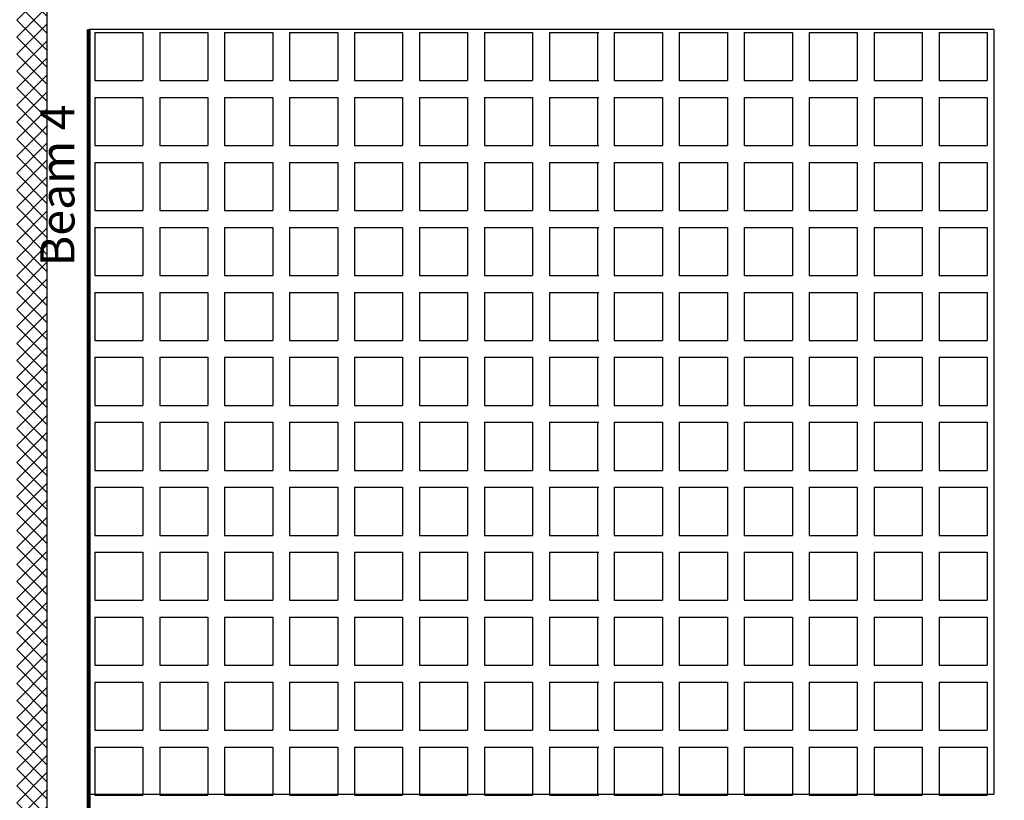
# Model space of a CAD drawing. Units: inches. Extents: x 48 to 1770, y -515 to 668.
# Drawn here: x 86 to 94, y 76 to 83 of the extents above; entities that cross this region are included whole.
import ezdxf

# ---------------------------------------------------------------- set-up
doc = ezdxf.new("R2010")
doc.units = ezdxf.units.IN
doc.header["$MEASUREMENT"] = 0
doc.layers.add('Cols', color=5, linetype='Continuous')
doc.layers.add('TITLES', color=7, linetype='Continuous')
doc.layers.add('external wall', color=10, linetype='Continuous', lineweight=80)
doc.styles.add('ROMANC', font='romanc.shx', dxfattribs={"height": 0.2})

msp = doc.modelspace()

# ---------------------------------------------------------------- hatches: boundary and pattern name
at = {"layer": 'Cols', "true_color": 0x636466}
h = msp.add_hatch(dxfattribs=at)
h.set_pattern_fill('ANSI37', color=251, scale=0.8, angle=90)
h.set_pattern_definition([(135, (85.88439, 57.45509), (-0.07071068, -0.07071068), []), (225, (85.88439, 57.45509), (0.07071068, -0.07071068), [])])
h.paths.add_polyline_path([(106.6444476, 94.4877797), (85.884395, 94.4877797), (85.884395, 83.6470897), (85.884395, 57.4550877), (117.5926029, 57.4550877), (117.5873432, 94.4877797)])
h.paths.add_polyline_path([(117.3373787, 94.2377797), (117.3425674, 57.7050877), (86.134395, 57.7050877), (86.134395, 83.6470897), (86.134395, 94.2377797), (106.6444476, 94.2377797)], flags=16)

# ---------------------------------------------------------------- linework, layer by layer
at = {"color": 1}
for p, q in [((94.0092577, 82.833085), (86.484395, 82.833085)), ((94.0092577, 82.833085), (94.0092577, 76.4778506)), ((86.484395, 76.4778506), (94.0092577, 76.4778506))]:
    msp.add_line(p, q, dxfattribs=at)
at = {"color": 3}
for p, q in [((86.5329898, 82.8084763), (86.9329898, 82.8084763)), ((86.5329898, 82.8084763), (86.5329898, 82.4084763)), ((86.9329898, 82.8084763), (86.9329898, 82.4084763)), ((87.0729898, 82.8084763), (87.4729898, 82.8084763)), ((87.0729898, 82.8084763), (87.0729898, 82.4084763)), ((87.4729898, 82.8084763), (87.4729898, 82.4084763)), ((87.6129898, 82.8084763), (88.0129898, 82.8084763)), ((87.6129898, 82.8084763), (87.6129898, 82.4084763)), ((88.0129898, 82.8084763), (88.0129898, 82.4084763)), ((88.1529898, 82.8084763), (88.5529898, 82.8084763)), ((88.1529898, 82.8084763), (88.1529898, 82.4084763)), ((88.5529898, 82.8084763), (88.5529898, 82.4084763)), ((88.6929898, 82.8084763), (89.0929898, 82.8084763)), ((88.6929898, 82.8084763), (88.6929898, 82.4084763)), ((89.0929898, 82.8084763), (89.0929898, 82.4084763)), ((89.2329898, 82.8084763), (89.6329898, 82.8084763)), ((89.2329898, 82.8084763), (89.2329898, 82.4084763)), ((89.6329898, 82.8084763), (89.6329898, 82.4084763)), ((89.7729898, 82.8084763), (90.1729898, 82.8084763)), ((89.7729898, 82.8084763), (89.7729898, 82.4084763)), ((90.1729898, 82.8084763), (90.1729898, 82.4084763)), ((90.3129898, 82.8084763), (90.72344, 82.8084763)), ((90.3129898, 82.8084763), (90.3129898, 82.4084763)), ((90.7129898, 82.8084763), (90.7129898, 82.4084763)), ((90.8529898, 82.8084763), (91.2529898, 82.8084763)), ((90.8529898, 82.8084763), (91.2529898, 82.8084763)), ((90.8529898, 82.8084763), (90.8529898, 82.4084763)), ((91.2529898, 82.8084763), (91.2529898, 82.4084763)), ((91.3929898, 82.8084763), (91.7929898, 82.8084763)), ((91.3929898, 82.8084763), (91.7929898, 82.8084763)), ((91.3929898, 82.8084763), (91.3929898, 82.4084763)), ((91.7929898, 82.8084763), (91.7929898, 82.4084763)), ((91.9329898, 82.8084763), (92.3329898, 82.8084763)), ((91.9329898, 82.8084763), (92.3329898, 82.8084763)), ((91.9329898, 82.8084763), (91.9329898, 82.4084763)), ((92.3329898, 82.8084763), (92.3329898, 82.4084763)), ((92.4729898, 82.8084763), (92.8729898, 82.8084763)), ((92.4729898, 82.8084763), (92.8729898, 82.8084763)), ((92.4729898, 82.8084763), (92.4729898, 82.4084763)), ((92.8729898, 82.8084763), (92.8729898, 82.4084763)), ((93.0129898, 82.8084763), (93.4129898, 82.8084763)), ((93.0129898, 82.8084763), (93.4129898, 82.8084763)), ((93.0129898, 82.8084763), (93.0129898, 82.4084763)), ((93.4129898, 82.8084763), (93.4129898, 82.4084763)), ((93.5529898, 82.8084763), (93.9529898, 82.8084763)), ((93.5529898, 82.8084763), (93.9529898, 82.8084763)), ((93.5529898, 82.8084763), (93.5529898, 82.4084763)), ((93.9529898, 82.8084763), (93.9529898, 82.4084763)), ((86.5329898, 82.4084763), (86.9329898, 82.4084763)), ((86.5329898, 82.4084763), (86.9329898, 82.4084763)), ((87.0729898, 82.4084763), (87.4729898, 82.4084763)), ((87.0729898, 82.4084763), (87.4729898, 82.4084763)), ((87.6129898, 82.4084763), (88.0129898, 82.4084763)), ((87.6129898, 82.4084763), (88.0129898, 82.4084763)), ((88.1529898, 82.4084763), (88.5529898, 82.4084763)), ((88.1529898, 82.4084763), (88.5529898, 82.4084763)), ((88.6929898, 82.4084763), (89.0929898, 82.4084763)), ((88.6929898, 82.4084763), (89.0929898, 82.4084763)), ((89.2329898, 82.4084763), (89.6329898, 82.4084763)), ((89.2329898, 82.4084763), (89.6329898, 82.4084763)), ((89.7729898, 82.4084763), (90.1729898, 82.4084763)), ((89.7729898, 82.4084763), (90.1729898, 82.4084763)), ((90.3129898, 82.4084763), (90.72344, 82.4084763)), ((90.3129898, 82.4084763), (90.72344, 82.4084763)), ((90.8529898, 82.4084763), (91.2529898, 82.4084763)), ((90.8529898, 82.4084763), (91.2529898, 82.4084763)), ((91.3929898, 82.4084763), (91.7929898, 82.4084763)), ((91.3929898, 82.4084763), (91.7929898, 82.4084763)), ((91.9329898, 82.4084763), (92.3329898, 82.4084763)), ((91.9329898, 82.4084763), (92.3329898, 82.4084763)), ((92.4729898, 82.4084763), (92.8729898, 82.4084763)), ((92.4729898, 82.4084763), (92.8729898, 82.4084763)), ((93.0129898, 82.4084763), (93.4129898, 82.4084763)), ((93.0129898, 82.4084763), (93.4129898, 82.4084763)), ((93.5529898, 82.4084763), (93.9529898, 82.4084763)), ((93.5529898, 82.4084763), (93.9529898, 82.4084763)), ((86.5329898, 82.2684763), (86.9329898, 82.2684763)), ((86.5329898, 82.2684763), (86.5329898, 81.8684763)), ((86.9329898, 82.2684763), (86.9329898, 81.8684763)), ((87.0729898, 82.2684763), (87.4729898, 82.2684763)), ((87.0729898, 82.2684763), (87.0729898, 81.8684763)), ((87.4729898, 82.2684763), (87.4729898, 81.8684763)), ((87.6129898, 82.2684763), (88.0129898, 82.2684763)), ((87.6129898, 82.2684763), (87.6129898, 81.8684763)), ((88.0129898, 82.2684763), (88.0129898, 81.8684763)), ((88.1529898, 82.2684763), (88.5529898, 82.2684763)), ((88.1529898, 82.2684763), (88.1529898, 81.8684763)), ((88.5529898, 82.2684763), (88.5529898, 81.8684763)), ((88.6929898, 82.2684763), (89.0929898, 82.2684763)), ((88.6929898, 82.2684763), (88.6929898, 81.8684763)), ((89.0929898, 82.2684763), (89.0929898, 81.8684763)), ((89.2329898, 82.2684763), (89.6329898, 82.2684763)), ((89.2329898, 82.2684763), (89.2329898, 81.8684763)), ((89.6329898, 82.2684763), (89.6329898, 81.8684763)), ((89.7729898, 82.2684763), (90.1729898, 82.2684763)), ((89.7729898, 82.2684763), (89.7729898, 81.8684763)), ((90.1729898, 82.2684763), (90.1729898, 81.8684763)), ((90.3129898, 82.2684763), (90.72344, 82.2684763)), ((90.3129898, 82.2684763), (90.3129898, 81.8684763)), ((90.7129898, 82.2684763), (90.7129898, 81.8684763)), ((90.8529898, 82.2684763), (91.2529898, 82.2684763)), ((90.8529898, 82.2684763), (90.8529898, 81.8684763)), ((91.2529898, 82.2684763), (91.2529898, 81.8684763)), ((91.3929898, 82.2684763), (91.7929898, 82.2684763)), ((91.3929898, 82.2684763), (91.3929898, 81.8684763)), ((91.7929898, 82.2684763), (91.7929898, 81.8684763)), ((91.9329898, 82.2684763), (92.3329898, 82.2684763)), ((91.9329898, 82.2684763), (91.9329898, 81.8684763)), ((92.3329898, 82.2684763), (92.3329898, 81.8684763)), ((92.4729898, 82.2684763), (92.8729898, 82.2684763)), ((92.4729898, 82.2684763), (92.4729898, 81.8684763)), ((92.8729898, 82.2684763), (92.8729898, 81.8684763)), ((93.0129898, 82.2684763), (93.4129898, 82.2684763)), ((93.0129898, 82.2684763), (93.0129898, 81.8684763)), ((93.4129898, 82.2684763), (93.4129898, 81.8684763)), ((93.5529898, 82.2684763), (93.9529898, 82.2684763)), ((93.5529898, 82.2684763), (93.5529898, 81.8684763)), ((93.9529898, 82.2684763), (93.9529898, 81.8684763)), ((86.5329898, 81.8684763), (86.9329898, 81.8684763)), ((87.0729898, 81.8684763), (87.4729898, 81.8684763)), ((87.6129898, 81.8684763), (88.0129898, 81.8684763)), ((88.1529898, 81.8684763), (88.5529898, 81.8684763)), ((88.6929898, 81.8684763), (89.0929898, 81.8684763)), ((89.2329898, 81.8684763), (89.6329898, 81.8684763)), ((89.7729898, 81.8684763), (90.1729898, 81.8684763)), ((90.3129898, 81.8684763), (90.72344, 81.8684763)), ((90.8529898, 81.8684763), (91.2529898, 81.8684763)), ((91.3929898, 81.8684763), (91.7929898, 81.8684763)), ((91.9329898, 81.8684763), (92.3329898, 81.8684763)), ((92.4729898, 81.8684763), (92.8729898, 81.8684763)), ((93.0129898, 81.8684763), (93.4129898, 81.8684763)), ((93.5529898, 81.8684763), (93.9529898, 81.8684763)), ((86.5329898, 81.7284763), (86.9329898, 81.7284763)), ((86.5329898, 81.7284763), (86.5329898, 81.3284763)), ((86.9329898, 81.7284763), (86.9329898, 81.3284763)), ((87.0729898, 81.7284763), (87.4729898, 81.7284763)), ((87.0729898, 81.7284763), (87.0729898, 81.3284763)), ((87.4729898, 81.7284763), (87.4729898, 81.3284763)), ((87.6129898, 81.7284763), (88.0129898, 81.7284763)), ((87.6129898, 81.7284763), (87.6129898, 81.3284763)), ((88.0129898, 81.7284763), (88.0129898, 81.3284763)), ((88.1529898, 81.7284763), (88.5529898, 81.7284763)), ((88.1529898, 81.7284763), (88.1529898, 81.3284763)), ((88.5529898, 81.7284763), (88.5529898, 81.3284763)), ((88.6929898, 81.7284763), (89.0929898, 81.7284763)), ((88.6929898, 81.7284763), (88.6929898, 81.3284763)), ((89.0929898, 81.7284763), (89.0929898, 81.3284763)), ((89.2329898, 81.7284763), (89.6329898, 81.7284763)), ((89.2329898, 81.7284763), (89.2329898, 81.3284763)), ((89.6329898, 81.7284763), (89.6329898, 81.3284763)), ((89.7729898, 81.7284763), (90.1729898, 81.7284763)), ((89.7729898, 81.7284763), (89.7729898, 81.3284763)), ((90.1729898, 81.7284763), (90.1729898, 81.3284763)), ((90.3129898, 81.7284763), (90.72344, 81.7284763)), ((90.3129898, 81.7284763), (90.3129898, 81.3284763)), ((90.7129898, 81.7284763), (90.7129898, 81.3284763)), ((90.8529898, 81.7284763), (91.2529898, 81.7284763)), ((90.8529898, 81.7284763), (90.8529898, 81.3284763)), ((91.2529898, 81.7284763), (91.2529898, 81.3284763)), ((91.3929898, 81.7284763), (91.7929898, 81.7284763)), ((91.3929898, 81.7284763), (91.3929898, 81.3284763)), ((91.7929898, 81.7284763), (91.7929898, 81.3284763)), ((91.9329898, 81.7284763), (92.3329898, 81.7284763)), ((91.9329898, 81.7284763), (91.9329898, 81.3284763)), ((92.3329898, 81.7284763), (92.3329898, 81.3284763)), ((92.4729898, 81.7284763), (92.8729898, 81.7284763)), ((92.4729898, 81.7284763), (92.4729898, 81.3284763)), ((92.8729898, 81.7284763), (92.8729898, 81.3284763)), ((93.0129898, 81.7284763), (93.4129898, 81.7284763)), ((93.0129898, 81.7284763), (93.0129898, 81.3284763)), ((93.4129898, 81.7284763), (93.4129898, 81.3284763)), ((93.5529898, 81.7284763), (93.9529898, 81.7284763)), ((93.5529898, 81.7284763), (93.5529898, 81.3284763)), ((93.9529898, 81.7284763), (93.9529898, 81.3284763)), ((86.5329898, 81.3284763), (86.9329898, 81.3284763)), ((87.0729898, 81.3284763), (87.4729898, 81.3284763)), ((87.6129898, 81.3284763), (88.0129898, 81.3284763)), ((88.1529898, 81.3284763), (88.5529898, 81.3284763)), ((88.6929898, 81.3284763), (89.0929898, 81.3284763)), ((89.2329898, 81.3284763), (89.6329898, 81.3284763)), ((89.7729898, 81.3284763), (90.1729898, 81.3284763)), ((90.3129898, 81.3284763), (90.72344, 81.3284763)), ((90.8529898, 81.3284763), (91.2529898, 81.3284763)), ((91.3929898, 81.3284763), (91.7929898, 81.3284763)), ((91.9329898, 81.3284763), (92.3329898, 81.3284763)), ((92.4729898, 81.3284763), (92.8729898, 81.3284763)), ((93.0129898, 81.3284763), (93.4129898, 81.3284763)), ((93.5529898, 81.3284763), (93.9529898, 81.3284763)), ((86.5329898, 81.1884763), (86.9329898, 81.1884763)), ((86.5329898, 81.1884763), (86.5329898, 80.7884763)), ((86.9329898, 81.1884763), (86.9329898, 80.7884763)), ((87.0729898, 81.1884763), (87.4729898, 81.1884763)), ((87.0729898, 81.1884763), (87.0729898, 80.7884763)), ((87.4729898, 81.1884763), (87.4729898, 80.7884763)), ((87.6129898, 81.1884763), (88.0129898, 81.1884763)), ((87.6129898, 81.1884763), (87.6129898, 80.7884763)), ((88.0129898, 81.1884763), (88.0129898, 80.7884763)), ((88.1529898, 81.1884763), (88.5529898, 81.1884763)), ((88.1529898, 81.1884763), (88.1529898, 80.7884763)), ((88.5529898, 81.1884763), (88.5529898, 80.7884763)), ((88.6929898, 81.1884763), (89.0929898, 81.1884763)), ((88.6929898, 81.1884763), (88.6929898, 80.7884763)), ((89.0929898, 81.1884763), (89.0929898, 80.7884763)), ((89.2329898, 81.1884763), (89.6329898, 81.1884763)), ((89.2329898, 81.1884763), (89.2329898, 80.7884763)), ((89.6329898, 81.1884763), (89.6329898, 80.7884763)), ((89.7729898, 81.1884763), (90.1729898, 81.1884763)), ((89.7729898, 81.1884763), (89.7729898, 80.7884763)), ((90.1729898, 81.1884763), (90.1729898, 80.7884763)), ((90.3129898, 81.1884763), (90.72344, 81.1884763)), ((90.3129898, 81.1884763), (90.3129898, 80.7884763)), ((90.7129898, 81.1884763), (90.7129898, 80.7884763)), ((90.8529898, 81.1884763), (91.2529898, 81.1884763)), ((90.8529898, 81.1884763), (90.8529898, 80.7884763)), ((91.2529898, 81.1884763), (91.2529898, 80.7884763)), ((91.3929898, 81.1884763), (91.7929898, 81.1884763)), ((91.3929898, 81.1884763), (91.3929898, 80.7884763)), ((91.7929898, 81.1884763), (91.7929898, 80.7884763)), ((91.9329898, 81.1884763), (92.3329898, 81.1884763)), ((91.9329898, 81.1884763), (91.9329898, 80.7884763)), ((92.3329898, 81.1884763), (92.3329898, 80.7884763)), ((92.4729898, 81.1884763), (92.8729898, 81.1884763)), ((92.4729898, 81.1884763), (92.4729898, 80.7884763)), ((92.8729898, 81.1884763), (92.8729898, 80.7884763)), ((93.0129898, 81.1884763), (93.4129898, 81.1884763)), ((93.0129898, 81.1884763), (93.0129898, 80.7884763)), ((93.4129898, 81.1884763), (93.4129898, 80.7884763)), ((93.5529898, 81.1884763), (93.9529898, 81.1884763)), ((93.5529898, 81.1884763), (93.5529898, 80.7884763)), ((93.9529898, 81.1884763), (93.9529898, 80.7884763)), ((86.5329898, 80.7884763), (86.9329898, 80.7884763)), ((87.0729898, 80.7884763), (87.4729898, 80.7884763)), ((87.6129898, 80.7884763), (88.0129898, 80.7884763)), ((88.1529898, 80.7884763), (88.5529898, 80.7884763)), ((88.6929898, 80.7884763), (89.0929898, 80.7884763)), ((89.2329898, 80.7884763), (89.6329898, 80.7884763)), ((89.7729898, 80.7884763), (90.1729898, 80.7884763)), ((90.3129898, 80.7884763), (90.72344, 80.7884763)), ((90.8529898, 80.7884763), (91.2529898, 80.7884763)), ((91.3929898, 80.7884763), (91.7929898, 80.7884763)), ((91.9329898, 80.7884763), (92.3329898, 80.7884763)), ((92.4729898, 80.7884763), (92.8729898, 80.7884763)), ((93.0129898, 80.7884763), (93.4129898, 80.7884763)), ((93.5529898, 80.7884763), (93.9529898, 80.7884763)), ((86.5329898, 80.6484763), (86.9329898, 80.6484763)), ((86.5329898, 80.6484763), (86.5329898, 80.2484763)), ((86.9329898, 80.6484763), (86.9329898, 80.2484763)), ((87.0729898, 80.6484763), (87.4729898, 80.6484763)), ((87.0729898, 80.6484763), (87.0729898, 80.2484763)), ((87.4729898, 80.6484763), (87.4729898, 80.2484763)), ((87.6129898, 80.6484763), (88.0129898, 80.6484763)), ((87.6129898, 80.6484763), (87.6129898, 80.2484763)), ((88.0129898, 80.6484763), (88.0129898, 80.2484763)), ((88.1529898, 80.6484763), (88.5529898, 80.6484763)), ((88.1529898, 80.6484763), (88.1529898, 80.2484763)), ((88.5529898, 80.6484763), (88.5529898, 80.2484763)), ((88.6929898, 80.6484763), (89.0929898, 80.6484763)), ((88.6929898, 80.6484763), (88.6929898, 80.2484763)), ((89.0929898, 80.6484763), (89.0929898, 80.2484763)), ((89.2329898, 80.6484763), (89.6329898, 80.6484763)), ((89.2329898, 80.6484763), (89.2329898, 80.2484763)), ((89.6329898, 80.6484763), (89.6329898, 80.2484763)), ((89.7729898, 80.6484763), (90.1729898, 80.6484763)), ((89.7729898, 80.6484763), (89.7729898, 80.2484763)), ((90.1729898, 80.6484763), (90.1729898, 80.2484763)), ((90.3129898, 80.6484763), (90.72344, 80.6484763)), ((90.3129898, 80.6484763), (90.3129898, 80.2484763)), ((90.7129898, 80.6484763), (90.7129898, 80.2484763)), ((90.8529898, 80.6484763), (91.2529898, 80.6484763)), ((90.8529898, 80.6484763), (90.8529898, 80.2484763)), ((91.2529898, 80.6484763), (91.2529898, 80.2484763)), ((91.3929898, 80.6484763), (91.7929898, 80.6484763)), ((91.3929898, 80.6484763), (91.3929898, 80.2484763)), ((91.7929898, 80.6484763), (91.7929898, 80.2484763)), ((91.9329898, 80.6484763), (92.3329898, 80.6484763)), ((91.9329898, 80.6484763), (91.9329898, 80.2484763)), ((92.3329898, 80.6484763), (92.3329898, 80.2484763)), ((92.4729898, 80.6484763), (92.8729898, 80.6484763)), ((92.4729898, 80.6484763), (92.4729898, 80.2484763)), ((92.8729898, 80.6484763), (92.8729898, 80.2484763)), ((93.0129898, 80.6484763), (93.4129898, 80.6484763)), ((93.0129898, 80.6484763), (93.0129898, 80.2484763)), ((93.4129898, 80.6484763), (93.4129898, 80.2484763)), ((93.5529898, 80.6484763), (93.9529898, 80.6484763)), ((93.5529898, 80.6484763), (93.5529898, 80.2484763)), ((93.9529898, 80.6484763), (93.9529898, 80.2484763)), ((86.5329898, 80.2484763), (86.9329898, 80.2484763)), ((87.0729898, 80.2484763), (87.4729898, 80.2484763)), ((87.6129898, 80.2484763), (88.0129898, 80.2484763)), ((88.1529898, 80.2484763), (88.5529898, 80.2484763)), ((88.6929898, 80.2484763), (89.0929898, 80.2484763)), ((89.2329898, 80.2484763), (89.6329898, 80.2484763)), ((89.7729898, 80.2484763), (90.1729898, 80.2484763)), ((90.3129898, 80.2484763), (90.72344, 80.2484763)), ((90.8529898, 80.2484763), (91.2529898, 80.2484763)), ((91.3929898, 80.2484763), (91.7929898, 80.2484763)), ((91.9329898, 80.2484763), (92.3329898, 80.2484763)), ((92.4729898, 80.2484763), (92.8729898, 80.2484763)), ((93.0129898, 80.2484763), (93.4129898, 80.2484763)), ((93.5529898, 80.2484763), (93.9529898, 80.2484763)), ((86.5329898, 80.1084763), (86.9329898, 80.1084763)), ((86.5329898, 80.1084763), (86.5329898, 79.7084763)), ((86.9329898, 80.1084763), (86.9329898, 79.7084763)), ((87.0729898, 80.1084763), (87.4729898, 80.1084763)), ((87.0729898, 80.1084763), (87.0729898, 79.7084763)), ((87.4729898, 80.1084763), (87.4729898, 79.7084763)), ((87.6129898, 80.1084763), (88.0129898, 80.1084763)), ((87.6129898, 80.1084763), (87.6129898, 79.7084763)), ((88.0129898, 80.1084763), (88.0129898, 79.7084763)), ((88.1529898, 80.1084763), (88.5529898, 80.1084763)), ((88.1529898, 80.1084763), (88.1529898, 79.7084763)), ((88.5529898, 80.1084763), (88.5529898, 79.7084763)), ((88.6929898, 80.1084763), (89.0929898, 80.1084763)), ((88.6929898, 80.1084763), (88.6929898, 79.7084763)), ((89.0929898, 80.1084763), (89.0929898, 79.7084763)), ((89.2329898, 80.1084763), (89.6329898, 80.1084763)), ((89.2329898, 80.1084763), (89.2329898, 79.7084763)), ((89.6329898, 80.1084763), (89.6329898, 79.7084763)), ((89.7729898, 80.1084763), (90.1729898, 80.1084763)), ((89.7729898, 80.1084763), (89.7729898, 79.7084763)), ((90.1729898, 80.1084763), (90.1729898, 79.7084763)), ((90.3129898, 80.1084763), (90.72344, 80.1084763)), ((90.3129898, 80.1084763), (90.3129898, 79.7084763)), ((90.7129898, 80.1084763), (90.7129898, 79.7084763)), ((90.8529898, 80.1084763), (91.2529898, 80.1084763)), ((90.8529898, 80.1084763), (90.8529898, 79.7084763)), ((91.2529898, 80.1084763), (91.2529898, 79.7084763)), ((91.3929898, 80.1084763), (91.7929898, 80.1084763)), ((91.3929898, 80.1084763), (91.3929898, 79.7084763)), ((91.7929898, 80.1084763), (91.7929898, 79.7084763)), ((91.9329898, 80.1084763), (92.3329898, 80.1084763)), ((91.9329898, 80.1084763), (91.9329898, 79.7084763)), ((92.3329898, 80.1084763), (92.3329898, 79.7084763)), ((92.4729898, 80.1084763), (92.8729898, 80.1084763)), ((92.4729898, 80.1084763), (92.4729898, 79.7084763)), ((92.8729898, 80.1084763), (92.8729898, 79.7084763)), ((93.0129898, 80.1084763), (93.4129898, 80.1084763)), ((93.0129898, 80.1084763), (93.0129898, 79.7084763)), ((93.4129898, 80.1084763), (93.4129898, 79.7084763)), ((93.5529898, 80.1084763), (93.9529898, 80.1084763)), ((93.5529898, 80.1084763), (93.5529898, 79.7084763)), ((93.9529898, 80.1084763), (93.9529898, 79.7084763)), ((86.5329898, 79.7084763), (86.9329898, 79.7084763)), ((87.0729898, 79.7084763), (87.4729898, 79.7084763)), ((87.6129898, 79.7084763), (88.0129898, 79.7084763)), ((88.1529898, 79.7084763), (88.5529898, 79.7084763)), ((88.6929898, 79.7084763), (89.0929898, 79.7084763)), ((89.2329898, 79.7084763), (89.6329898, 79.7084763)), ((89.7729898, 79.7084763), (90.1729898, 79.7084763)), ((90.3129898, 79.7084763), (90.72344, 79.7084763)), ((90.8529898, 79.7084763), (91.2529898, 79.7084763)), ((91.3929898, 79.7084763), (91.7929898, 79.7084763)), ((91.9329898, 79.7084763), (92.3329898, 79.7084763)), ((92.4729898, 79.7084763), (92.8729898, 79.7084763)), ((93.0129898, 79.7084763), (93.4129898, 79.7084763)), ((93.5529898, 79.7084763), (93.9529898, 79.7084763)), ((86.5329898, 79.5684763), (86.9329898, 79.5684763)), ((86.5329898, 79.5684763), (86.5329898, 79.1684763)), ((86.9329898, 79.5684763), (86.9329898, 79.1684763)), ((87.0729898, 79.5684763), (87.4729898, 79.5684763)), ((87.0729898, 79.5684763), (87.0729898, 79.1684763)), ((87.4729898, 79.5684763), (87.4729898, 79.1684763)), ((87.6129898, 79.5684763), (88.0129898, 79.5684763)), ((87.6129898, 79.5684763), (87.6129898, 79.1684763)), ((88.0129898, 79.5684763), (88.0129898, 79.1684763)), ((88.1529898, 79.5684763), (88.5529898, 79.5684763)), ((88.1529898, 79.5684763), (88.1529898, 79.1684763)), ((88.5529898, 79.5684763), (88.5529898, 79.1684763)), ((88.6929898, 79.5684763), (89.0929898, 79.5684763)), ((88.6929898, 79.5684763), (88.6929898, 79.1684763)), ((89.0929898, 79.5684763), (89.0929898, 79.1684763)), ((89.2329898, 79.5684763), (89.6329898, 79.5684763)), ((89.2329898, 79.5684763), (89.2329898, 79.1684763)), ((89.6329898, 79.5684763), (89.6329898, 79.1684763)), ((89.7729898, 79.5684763), (90.1729898, 79.5684763)), ((89.7729898, 79.5684763), (89.7729898, 79.1684763)), ((90.1729898, 79.5684763), (90.1729898, 79.1684763)), ((90.3129898, 79.5684763), (90.72344, 79.5684763)), ((90.3129898, 79.5684763), (90.3129898, 79.1684763)), ((90.7129898, 79.5684763), (90.7129898, 79.1684763)), ((90.8529898, 79.5684763), (91.2529898, 79.5684763)), ((90.8529898, 79.5684763), (90.8529898, 79.1684763)), ((91.2529898, 79.5684763), (91.2529898, 79.1684763)), ((91.3929898, 79.5684763), (91.7929898, 79.5684763)), ((91.3929898, 79.5684763), (91.3929898, 79.1684763)), ((91.7929898, 79.5684763), (91.7929898, 79.1684763)), ((91.9329898, 79.5684763), (92.3329898, 79.5684763)), ((91.9329898, 79.5684763), (91.9329898, 79.1684763)), ((92.3329898, 79.5684763), (92.3329898, 79.1684763)), ((92.4729898, 79.5684763), (92.8729898, 79.5684763)), ((92.4729898, 79.5684763), (92.4729898, 79.1684763)), ((92.8729898, 79.5684763), (92.8729898, 79.1684763)), ((93.0129898, 79.5684763), (93.4129898, 79.5684763)), ((93.0129898, 79.5684763), (93.0129898, 79.1684763)), ((93.4129898, 79.5684763), (93.4129898, 79.1684763)), ((93.5529898, 79.5684763), (93.9529898, 79.5684763)), ((93.5529898, 79.5684763), (93.5529898, 79.1684763)), ((93.9529898, 79.5684763), (93.9529898, 79.1684763)), ((86.5329898, 79.1684763), (86.9329898, 79.1684763)), ((87.0729898, 79.1684763), (87.4729898, 79.1684763)), ((87.6129898, 79.1684763), (88.0129898, 79.1684763)), ((88.1529898, 79.1684763), (88.5529898, 79.1684763)), ((88.6929898, 79.1684763), (89.0929898, 79.1684763)), ((89.2329898, 79.1684763), (89.6329898, 79.1684763)), ((89.7729898, 79.1684763), (90.1729898, 79.1684763)), ((90.3129898, 79.1684763), (90.72344, 79.1684763)), ((90.8529898, 79.1684763), (91.2529898, 79.1684763)), ((91.3929898, 79.1684763), (91.7929898, 79.1684763)), ((91.9329898, 79.1684763), (92.3329898, 79.1684763)), ((92.4729898, 79.1684763), (92.8729898, 79.1684763)), ((93.0129898, 79.1684763), (93.4129898, 79.1684763)), ((93.5529898, 79.1684763), (93.9529898, 79.1684763)), ((86.5329898, 79.0284763), (86.9329898, 79.0284763)), ((86.5329898, 79.0284763), (86.5329898, 78.6284763)), ((86.9329898, 79.0284763), (86.9329898, 78.6284763)), ((87.0729898, 79.0284763), (87.4729898, 79.0284763)), ((87.0729898, 79.0284763), (87.0729898, 78.6284763)), ((87.4729898, 79.0284763), (87.4729898, 78.6284763)), ((87.6129898, 79.0284763), (88.0129898, 79.0284763)), ((87.6129898, 79.0284763), (87.6129898, 78.6284763)), ((88.0129898, 79.0284763), (88.0129898, 78.6284763)), ((88.1529898, 79.0284763), (88.5529898, 79.0284763)), ((88.1529898, 79.0284763), (88.1529898, 78.6284763)), ((88.5529898, 79.0284763), (88.5529898, 78.6284763)), ((88.6929898, 79.0284763), (89.0929898, 79.0284763)), ((88.6929898, 79.0284763), (88.6929898, 78.6284763)), ((89.0929898, 79.0284763), (89.0929898, 78.6284763)), ((89.2329898, 79.0284763), (89.6329898, 79.0284763)), ((89.2329898, 79.0284763), (89.2329898, 78.6284763)), ((89.6329898, 79.0284763), (89.6329898, 78.6284763)), ((89.7729898, 79.0284763), (90.1729898, 79.0284763)), ((89.7729898, 79.0284763), (89.7729898, 78.6284763)), ((90.1729898, 79.0284763), (90.1729898, 78.6284763)), ((90.3129898, 79.0284763), (90.72344, 79.0284763)), ((90.3129898, 79.0284763), (90.3129898, 78.6284763)), ((90.7129898, 79.0284763), (90.7129898, 78.6284763)), ((90.8529898, 79.0284763), (91.2529898, 79.0284763)), ((90.8529898, 79.0284763), (90.8529898, 78.6284763)), ((91.2529898, 79.0284763), (91.2529898, 78.6284763)), ((91.3929898, 79.0284763), (91.7929898, 79.0284763)), ((91.3929898, 79.0284763), (91.3929898, 78.6284763)), ((91.7929898, 79.0284763), (91.7929898, 78.6284763)), ((91.9329898, 79.0284763), (92.3329898, 79.0284763)), ((91.9329898, 79.0284763), (91.9329898, 78.6284763)), ((92.3329898, 79.0284763), (92.3329898, 78.6284763)), ((92.4729898, 79.0284763), (92.8729898, 79.0284763)), ((92.4729898, 79.0284763), (92.4729898, 78.6284763)), ((92.8729898, 79.0284763), (92.8729898, 78.6284763)), ((93.0129898, 79.0284763), (93.4129898, 79.0284763)), ((93.0129898, 79.0284763), (93.0129898, 78.6284763)), ((93.4129898, 79.0284763), (93.4129898, 78.6284763)), ((93.5529898, 79.0284763), (93.9529898, 79.0284763)), ((93.5529898, 79.0284763), (93.5529898, 78.6284763)), ((93.9529898, 79.0284763), (93.9529898, 78.6284763)), ((86.5329898, 78.6284763), (86.9329898, 78.6284763)), ((87.0729898, 78.6284763), (87.4729898, 78.6284763)), ((87.6129898, 78.6284763), (88.0129898, 78.6284763)), ((88.1529898, 78.6284763), (88.5529898, 78.6284763)), ((88.6929898, 78.6284763), (89.0929898, 78.6284763)), ((89.2329898, 78.6284763), (89.6329898, 78.6284763)), ((89.7729898, 78.6284763), (90.1729898, 78.6284763)), ((90.3129898, 78.6284763), (90.72344, 78.6284763)), ((90.8529898, 78.6284763), (91.2529898, 78.6284763)), ((91.3929898, 78.6284763), (91.7929898, 78.6284763)), ((91.9329898, 78.6284763), (92.3329898, 78.6284763)), ((92.4729898, 78.6284763), (92.8729898, 78.6284763)), ((93.0129898, 78.6284763), (93.4129898, 78.6284763)), ((93.5529898, 78.6284763), (93.9529898, 78.6284763)), ((86.5329898, 78.4884763), (86.9329898, 78.4884763)), ((86.5329898, 78.4884763), (86.5329898, 78.0884763)), ((86.9329898, 78.4884763), (86.9329898, 78.0884763)), ((87.0729898, 78.4884763), (87.4729898, 78.4884763)), ((87.0729898, 78.4884763), (87.0729898, 78.0884763)), ((87.4729898, 78.4884763), (87.4729898, 78.0884763)), ((87.6129898, 78.4884763), (88.0129898, 78.4884763)), ((87.6129898, 78.4884763), (87.6129898, 78.0884763)), ((88.0129898, 78.4884763), (88.0129898, 78.0884763)), ((88.1529898, 78.4884763), (88.5529898, 78.4884763)), ((88.1529898, 78.4884763), (88.1529898, 78.0884763)), ((88.5529898, 78.4884763), (88.5529898, 78.0884763)), ((88.6929898, 78.4884763), (89.0929898, 78.4884763)), ((88.6929898, 78.4884763), (88.6929898, 78.0884763)), ((89.0929898, 78.4884763), (89.0929898, 78.0884763)), ((89.2329898, 78.4884763), (89.6329898, 78.4884763)), ((89.2329898, 78.4884763), (89.2329898, 78.0884763)), ((89.6329898, 78.4884763), (89.6329898, 78.0884763)), ((89.7729898, 78.4884763), (90.1729898, 78.4884763)), ((89.7729898, 78.4884763), (89.7729898, 78.0884763)), ((90.1729898, 78.4884763), (90.1729898, 78.0884763)), ((90.3129898, 78.4884763), (90.72344, 78.4884763)), ((90.3129898, 78.4884763), (90.3129898, 78.0884763)), ((90.7129898, 78.4884763), (90.7129898, 78.0884763)), ((90.8529898, 78.4884763), (91.2529898, 78.4884763)), ((90.8529898, 78.4884763), (90.8529898, 78.0884763)), ((91.2529898, 78.4884763), (91.2529898, 78.0884763)), ((91.3929898, 78.4884763), (91.7929898, 78.4884763)), ((91.3929898, 78.4884763), (91.3929898, 78.0884763)), ((91.7929898, 78.4884763), (91.7929898, 78.0884763)), ((91.9329898, 78.4884763), (92.3329898, 78.4884763)), ((91.9329898, 78.4884763), (91.9329898, 78.0884763)), ((92.3329898, 78.4884763), (92.3329898, 78.0884763)), ((92.4729898, 78.4884763), (92.8729898, 78.4884763)), ((92.4729898, 78.4884763), (92.4729898, 78.0884763)), ((92.8729898, 78.4884763), (92.8729898, 78.0884763)), ((93.0129898, 78.4884763), (93.4129898, 78.4884763)), ((93.0129898, 78.4884763), (93.0129898, 78.0884763)), ((93.4129898, 78.4884763), (93.4129898, 78.0884763)), ((93.5529898, 78.4884763), (93.9529898, 78.4884763)), ((93.5529898, 78.4884763), (93.5529898, 78.0884763)), ((93.9529898, 78.4884763), (93.9529898, 78.0884763)), ((86.5329898, 78.0884763), (86.9329898, 78.0884763)), ((87.0729898, 78.0884763), (87.4729898, 78.0884763)), ((87.6129898, 78.0884763), (88.0129898, 78.0884763)), ((88.1529898, 78.0884763), (88.5529898, 78.0884763)), ((88.6929898, 78.0884763), (89.0929898, 78.0884763)), ((89.2329898, 78.0884763), (89.6329898, 78.0884763)), ((89.7729898, 78.0884763), (90.1729898, 78.0884763)), ((90.3129898, 78.0884763), (90.72344, 78.0884763)), ((90.8529898, 78.0884763), (91.2529898, 78.0884763)), ((91.3929898, 78.0884763), (91.7929898, 78.0884763)), ((91.9329898, 78.0884763), (92.3329898, 78.0884763)), ((92.4729898, 78.0884763), (92.8729898, 78.0884763)), ((93.0129898, 78.0884763), (93.4129898, 78.0884763)), ((93.5529898, 78.0884763), (93.9529898, 78.0884763)), ((86.5329898, 77.9484763), (86.9329898, 77.9484763)), ((86.5329898, 77.9484763), (86.5329898, 77.5484763)), ((86.9329898, 77.9484763), (86.9329898, 77.5484763)), ((87.0729898, 77.9484763), (87.4729898, 77.9484763)), ((87.0729898, 77.9484763), (87.0729898, 77.5484763)), ((87.4729898, 77.9484763), (87.4729898, 77.5484763)), ((87.6129898, 77.9484763), (88.0129898, 77.9484763)), ((87.6129898, 77.9484763), (87.6129898, 77.5484763)), ((88.0129898, 77.9484763), (88.0129898, 77.5484763)), ((88.1529898, 77.9484763), (88.5529898, 77.9484763)), ((88.1529898, 77.9484763), (88.1529898, 77.5484763)), ((88.5529898, 77.9484763), (88.5529898, 77.5484763)), ((88.6929898, 77.9484763), (89.0929898, 77.9484763)), ((88.6929898, 77.9484763), (88.6929898, 77.5484763)), ((89.0929898, 77.9484763), (89.0929898, 77.5484763)), ((89.2329898, 77.9484763), (89.6329898, 77.9484763)), ((89.2329898, 77.9484763), (89.2329898, 77.5484763)), ((89.6329898, 77.9484763), (89.6329898, 77.5484763)), ((89.7729898, 77.9484763), (90.1729898, 77.9484763)), ((89.7729898, 77.9484763), (89.7729898, 77.5484763)), ((90.1729898, 77.9484763), (90.1729898, 77.5484763)), ((90.3129898, 77.9484763), (90.72344, 77.9484763)), ((90.3129898, 77.9484763), (90.3129898, 77.5484763)), ((90.7129898, 77.9484763), (90.7129898, 77.5484763)), ((90.8529898, 77.9484763), (91.2529898, 77.9484763)), ((90.8529898, 77.9484763), (90.8529898, 77.5484763)), ((91.2529898, 77.9484763), (91.2529898, 77.5484763)), ((91.3929898, 77.9484763), (91.7929898, 77.9484763)), ((91.3929898, 77.9484763), (91.3929898, 77.5484763)), ((91.7929898, 77.9484763), (91.7929898, 77.5484763)), ((91.9329898, 77.9484763), (92.3329898, 77.9484763)), ((91.9329898, 77.9484763), (91.9329898, 77.5484763)), ((92.3329898, 77.9484763), (92.3329898, 77.5484763)), ((92.4729898, 77.9484763), (92.8729898, 77.9484763)), ((92.4729898, 77.9484763), (92.4729898, 77.5484763)), ((92.8729898, 77.9484763), (92.8729898, 77.5484763)), ((93.0129898, 77.9484763), (93.4129898, 77.9484763)), ((93.0129898, 77.9484763), (93.0129898, 77.5484763)), ((93.4129898, 77.9484763), (93.4129898, 77.5484763)), ((93.5529898, 77.9484763), (93.9529898, 77.9484763)), ((93.5529898, 77.9484763), (93.5529898, 77.5484763)), ((93.9529898, 77.9484763), (93.9529898, 77.5484763)), ((86.5329898, 77.5484763), (86.9329898, 77.5484763)), ((87.0729898, 77.5484763), (87.4729898, 77.5484763)), ((87.6129898, 77.5484763), (88.0129898, 77.5484763)), ((88.1529898, 77.5484763), (88.5529898, 77.5484763)), ((88.6929898, 77.5484763), (89.0929898, 77.5484763)), ((89.2329898, 77.5484763), (89.6329898, 77.5484763)), ((89.7729898, 77.5484763), (90.1729898, 77.5484763)), ((90.3129898, 77.5484763), (90.72344, 77.5484763)), ((90.8529898, 77.5484763), (91.2529898, 77.5484763)), ((91.3929898, 77.5484763), (91.7929898, 77.5484763)), ((91.9329898, 77.5484763), (92.3329898, 77.5484763)), ((92.4729898, 77.5484763), (92.8729898, 77.5484763)), ((93.0129898, 77.5484763), (93.4129898, 77.5484763)), ((93.5529898, 77.5484763), (93.9529898, 77.5484763)), ((86.5329898, 77.4084763), (86.9329898, 77.4084763)), ((86.5329898, 77.4084763), (86.5329898, 77.0084763)), ((86.9329898, 77.4084763), (86.9329898, 77.0084763)), ((87.0729898, 77.4084763), (87.4729898, 77.4084763)), ((87.0729898, 77.4084763), (87.0729898, 77.0084763)), ((87.4729898, 77.4084763), (87.4729898, 77.0084763)), ((87.6129898, 77.4084763), (88.0129898, 77.4084763)), ((87.6129898, 77.4084763), (87.6129898, 77.0084763)), ((88.0129898, 77.4084763), (88.0129898, 77.0084763)), ((88.1529898, 77.4084763), (88.5529898, 77.4084763)), ((88.1529898, 77.4084763), (88.1529898, 77.0084763)), ((88.5529898, 77.4084763), (88.5529898, 77.0084763)), ((88.6929898, 77.4084763), (89.0929898, 77.4084763)), ((88.6929898, 77.4084763), (88.6929898, 77.0084763)), ((89.0929898, 77.4084763), (89.0929898, 77.0084763)), ((89.2329898, 77.4084763), (89.6329898, 77.4084763)), ((89.2329898, 77.4084763), (89.2329898, 77.0084763)), ((89.6329898, 77.4084763), (89.6329898, 77.0084763)), ((89.7729898, 77.4084763), (90.1729898, 77.4084763)), ((89.7729898, 77.4084763), (89.7729898, 77.0084763)), ((90.1729898, 77.4084763), (90.1729898, 77.0084763)), ((90.3129898, 77.4084763), (90.72344, 77.4084763)), ((90.3129898, 77.4084763), (90.3129898, 77.0084763)), ((90.7129898, 77.4084763), (90.7129898, 77.0084763)), ((90.8529898, 77.4084763), (91.2529898, 77.4084763)), ((90.8529898, 77.4084763), (90.8529898, 77.0084763)), ((91.2529898, 77.4084763), (91.2529898, 77.0084763)), ((91.3929898, 77.4084763), (91.7929898, 77.4084763)), ((91.3929898, 77.4084763), (91.3929898, 77.0084763)), ((91.7929898, 77.4084763), (91.7929898, 77.0084763)), ((91.9329898, 77.4084763), (92.3329898, 77.4084763)), ((91.9329898, 77.4084763), (91.9329898, 77.0084763)), ((92.3329898, 77.4084763), (92.3329898, 77.0084763)), ((92.4729898, 77.4084763), (92.8729898, 77.4084763)), ((92.4729898, 77.4084763), (92.4729898, 77.0084763)), ((92.8729898, 77.4084763), (92.8729898, 77.0084763)), ((93.0129898, 77.4084763), (93.4129898, 77.4084763)), ((93.0129898, 77.4084763), (93.0129898, 77.0084763)), ((93.4129898, 77.4084763), (93.4129898, 77.0084763)), ((93.5529898, 77.4084763), (93.9529898, 77.4084763)), ((93.5529898, 77.4084763), (93.5529898, 77.0084763)), ((93.9529898, 77.4084763), (93.9529898, 77.0084763)), ((86.5329898, 77.0084763), (86.9329898, 77.0084763)), ((87.0729898, 77.0084763), (87.4729898, 77.0084763)), ((87.6129898, 77.0084763), (88.0129898, 77.0084763)), ((88.1529898, 77.0084763), (88.5529898, 77.0084763)), ((88.6929898, 77.0084763), (89.0929898, 77.0084763)), ((89.2329898, 77.0084763), (89.6329898, 77.0084763)), ((89.7729898, 77.0084763), (90.1729898, 77.0084763)), ((90.3129898, 77.0084763), (90.72344, 77.0084763)), ((90.8529898, 77.0084763), (91.2529898, 77.0084763)), ((91.3929898, 77.0084763), (91.7929898, 77.0084763)), ((91.9329898, 77.0084763), (92.3329898, 77.0084763)), ((92.4729898, 77.0084763), (92.8729898, 77.0084763)), ((93.0129898, 77.0084763), (93.4129898, 77.0084763)), ((93.5529898, 77.0084763), (93.9529898, 77.0084763)), ((86.5329898, 76.8684763), (86.9329898, 76.8684763)), ((86.5329898, 76.8684763), (86.5329898, 76.4684763)), ((86.9329898, 76.8684763), (86.9329898, 76.4684763)), ((87.0729898, 76.8684763), (87.4729898, 76.8684763)), ((87.0729898, 76.8684763), (87.0729898, 76.4684763)), ((87.4729898, 76.8684763), (87.4729898, 76.4684763)), ((87.6129898, 76.8684763), (88.0129898, 76.8684763)), ((87.6129898, 76.8684763), (87.6129898, 76.4684763)), ((88.0129898, 76.8684763), (88.0129898, 76.4684763)), ((88.1529898, 76.8684763), (88.5529898, 76.8684763)), ((88.1529898, 76.8684763), (88.1529898, 76.4684763)), ((88.5529898, 76.8684763), (88.5529898, 76.4684763)), ((88.6929898, 76.8684763), (89.0929898, 76.8684763)), ((88.6929898, 76.8684763), (88.6929898, 76.4684763)), ((89.0929898, 76.8684763), (89.0929898, 76.4684763)), ((89.2329898, 76.8684763), (89.6329898, 76.8684763)), ((89.2329898, 76.8684763), (89.2329898, 76.4684763)), ((89.6329898, 76.8684763), (89.6329898, 76.4684763)), ((89.7729898, 76.8684763), (90.1729898, 76.8684763)), ((89.7729898, 76.8684763), (89.7729898, 76.4684763)), ((90.1729898, 76.8684763), (90.1729898, 76.4684763)), ((90.3129898, 76.8684763), (90.72344, 76.8684763)), ((90.3129898, 76.8684763), (90.3129898, 76.4684763)), ((90.7129898, 76.8684763), (90.7129898, 76.4684763)), ((90.8529898, 76.8684763), (91.2529898, 76.8684763)), ((90.8529898, 76.8684763), (90.8529898, 76.4684763)), ((91.2529898, 76.8684763), (91.2529898, 76.4684763)), ((91.3929898, 76.8684763), (91.7929898, 76.8684763)), ((91.3929898, 76.8684763), (91.3929898, 76.4684763)), ((91.7929898, 76.8684763), (91.7929898, 76.4684763)), ((91.9329898, 76.8684763), (92.3329898, 76.8684763)), ((91.9329898, 76.8684763), (91.9329898, 76.4684763)), ((92.3329898, 76.8684763), (92.3329898, 76.4684763)), ((92.4729898, 76.8684763), (92.8729898, 76.8684763)), ((92.4729898, 76.8684763), (92.4729898, 76.4684763)), ((92.8729898, 76.8684763), (92.8729898, 76.4684763)), ((93.0129898, 76.8684763), (93.4129898, 76.8684763)), ((93.0129898, 76.8684763), (93.0129898, 76.4684763)), ((93.4129898, 76.8684763), (93.4129898, 76.4684763)), ((93.5529898, 76.8684763), (93.9529898, 76.8684763)), ((93.5529898, 76.8684763), (93.5529898, 76.4684763)), ((93.9529898, 76.8684763), (93.9529898, 76.4684763)), ((86.5329898, 76.4684763), (86.9329898, 76.4684763)), ((87.0729898, 76.4684763), (87.4729898, 76.4684763)), ((87.6129898, 76.4684763), (88.0129898, 76.4684763)), ((88.1529898, 76.4684763), (88.5529898, 76.4684763)), ((88.6929898, 76.4684763), (89.0929898, 76.4684763)), ((89.2329898, 76.4684763), (89.6329898, 76.4684763)), ((89.7729898, 76.4684763), (90.1729898, 76.4684763)), ((90.3129898, 76.4684763), (90.72344, 76.4684763)), ((90.8529898, 76.4684763), (91.2529898, 76.4684763)), ((91.3929898, 76.4684763), (91.7929898, 76.4684763)), ((91.9329898, 76.4684763), (92.3329898, 76.4684763)), ((92.4729898, 76.4684763), (92.8729898, 76.4684763)), ((93.0129898, 76.4684763), (93.4129898, 76.4684763)), ((93.5529898, 76.4684763), (93.9529898, 76.4684763))]:
    msp.add_line(p, q, dxfattribs=at)
at = {"layer": 'Cols'}
msp.add_lwpolyline([(117.3373787, 94.2377797), (106.6444476, 94.2377797), (86.134395, 94.2377797), (86.134395, 83.6470897), (86.134395, 57.7050877), (117.3425674, 57.7050877)], close=True, dxfattribs=at)
at = {"layer": 'external wall'}
msp.add_line((86.484395, 70.0637633), (86.484395, 82.833085), dxfattribs=at)

# ---------------------------------------------------------------- texts
at = {"layer": 'TITLES', "style": 'ROMANC', "oblique": 15}
msp.add_text('Beam 4', height=0.28358199, rotation=90, dxfattribs=at).set_placement((86.3647783, 80.8644743))

doc.saveas('drawing.dxf')
